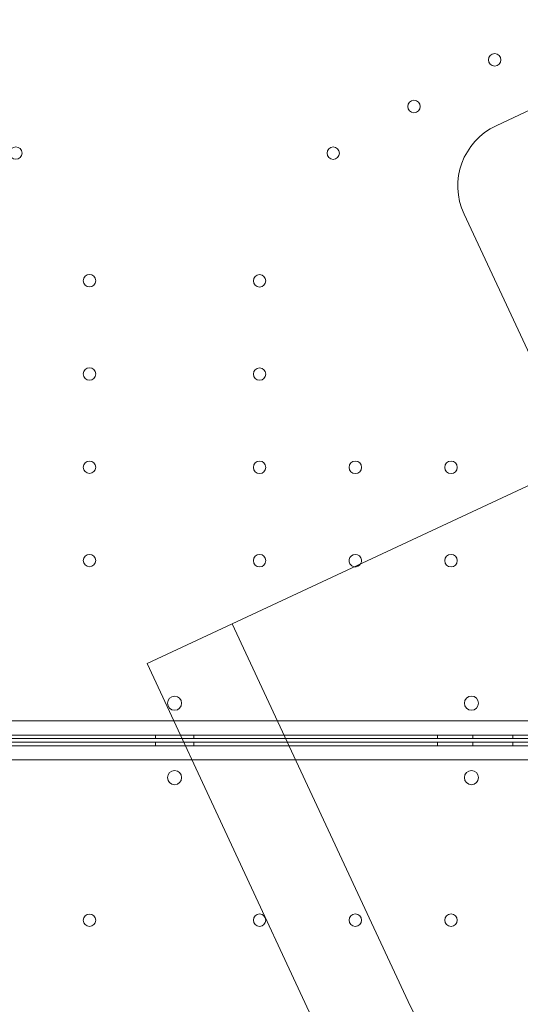
# Model space of a CAD drawing. Units: millimetres. Extents: x 212742 to 227206, y 50672 to 62140.
# Drawn here: x 220799 to 221081, y 55718 to 56273 of the extents above; entities that cross this region are included whole.
import ezdxf

# ---------------------------------------------------------------- set-up
doc = ezdxf.new("R2010")
doc.units = ezdxf.units.MM

# ---------------------------------------------------------------- blocks, each defined once
blk = doc.blocks.new('A$C673874EF')
at = {"color": 0, "linetype": 'Continuous', "lineweight": 0}
for p, q in [((92911.87, 34832.72), (93300.76, 35014.06)), ((92932.09, 34700.64), (92893.74, 34782.88)), ((93065.97, 34693.14), (92762.91, 34551.82)), ((92762.91, 34551.82), (92714.85, 34529.4)), ((92862.18, 34338.94), (92762.91, 34551.82)), ((92714.85, 34529.4), (92814.11, 34316.52)), ((93249.92, 34497.11), (92210.87, 34497.09)), ((92208.32, 34489.09), (93252.47, 34489.11)), ((92719.62, 34489.1), (92719.62, 34487.1)), ((92741.18, 34489.1), (92741.18, 34487.1)), ((92878.68, 34489.1), (92878.68, 34487.1)), ((92898.68, 34489.1), (92898.68, 34487.1)), ((92921.18, 34489.1), (92921.18, 34487.1)), ((92734.57, 34487.1), (92208.38, 34487.09)), ((92735.52, 34485.07), (92208.38, 34485.09)), ((92719.62, 34483.07), (92719.62, 34485.07)), ((93252.4, 34487.11), (92734.57, 34487.1)), ((93252.4, 34485.06), (92735.52, 34485.07)), ((92741.18, 34483.07), (92741.18, 34485.07)), ((92878.68, 34483.07), (92878.68, 34485.07)), ((92898.68, 34483.07), (92898.68, 34485.07)), ((92921.18, 34483.07), (92921.18, 34485.07)), ((92208.32, 34483.09), (93252.47, 34483.06)), ((93249.92, 34475.06), (92210.87, 34475.09))]:
    blk.add_line(p, q, dxfattribs=at)
for centre, radius in [((92911.02, 34869.83), 3.5), ((92865.46, 34843.53), 3.5), ((92640.83, 34817.28), 3.5), ((92819.91, 34817.22), 3.5), ((92682.39, 34745.3), 3.5), ((92778.36, 34745.25), 3.5), ((92682.39, 34692.7), 3.5), ((92778.36, 34692.65), 3.5), ((92682.39, 34640.1), 3.5), ((92778.36, 34640.05), 3.5), ((92832.36, 34640.05), 3.5), ((92886.36, 34640.05), 3.5), ((92682.39, 34587.5), 3.5), ((92778.36, 34587.45), 3.5), ((92886.36, 34587.45), 3.5), ((92897.89, 34507.07), 4), ((92897.89, 34465.1), 4), ((92682.39, 34384.67), 3.5), ((92778.36, 34384.73), 3.5), ((92832.36, 34384.73), 3.5), ((92886.36, 34384.73), 3.5)]:
    blk.add_circle(centre, radius, dxfattribs=at)
for centre, radius, start, end in [((92927.72, 34798.73), 37.5, 115, 205), ((92832.36, 34587.45), 3.5, 327.7985, 210.0012), ((92832.36, 34587.45), 3.5, 210.0012, 262.2015), ((92832.36, 34587.45), 3.5, 262.2015, 327.7985), ((92730.44, 34507.07), 4, 90.6071, 269.3954), ((92730.35, 34507.07), 4, 270.6071, 89.3954), ((92730.44, 34465.1), 4, 90.6046, 269.3929), ((92730.35, 34465.1), 4, 270.6046, 89.3929)]:
    blk.add_arc(centre, radius, start, end, dxfattribs=at)
blk.add_ellipse((92990.35, 34398.7), major_axis=(84.52, -181.26), ratio=0.707107, start_param=-1.570796, end_param=-0.472139, dxfattribs=at)

msp = doc.modelspace()

# ---------------------------------------------------------------- linework, layer by layer
msp.add_open_spline([(215172.18, 52983.76), (213834.25, 55367.61), (212455.68, 59257.07), (216021.73, 61467.12), (217476.52, 60607.53), (218699.4, 61498.38), (219993.42, 62393.27), (222948.71, 61196.36), (226555.56, 60770.36), (227333, 57361.25), (226161.36, 55547.2), (225742.02, 53548.01), (224145.14, 51787.32), (222503.95, 52181.04), (221462.41, 51072.18), (220110.1, 50540.16), (218616.57, 50812.77), (217911.79, 52104.98), (216083.97, 51463.48), (215434.51, 52516.35), (215172.18, 52983.76)], degree=3, knots=[0, 0, 0, 0, 7339.620653, 9264.642905, 10722.006101, 11608.432255, 13540.297735, 15048.424654, 20748.13502, 22729.635469, 24226.104583, 27010.6733, 28942.53878, 30490.267066, 31336.880377, 33268.745857, 34724.219584, 35342.993764, 37342.852707, 38781.939723, 38781.939723, 38781.939723, 38781.939723])

# ---------------------------------------------------------------- block references
msp.add_blockref('A$C673874EF', (128155.81, 21380.63))

doc.saveas('drawing.dxf')
